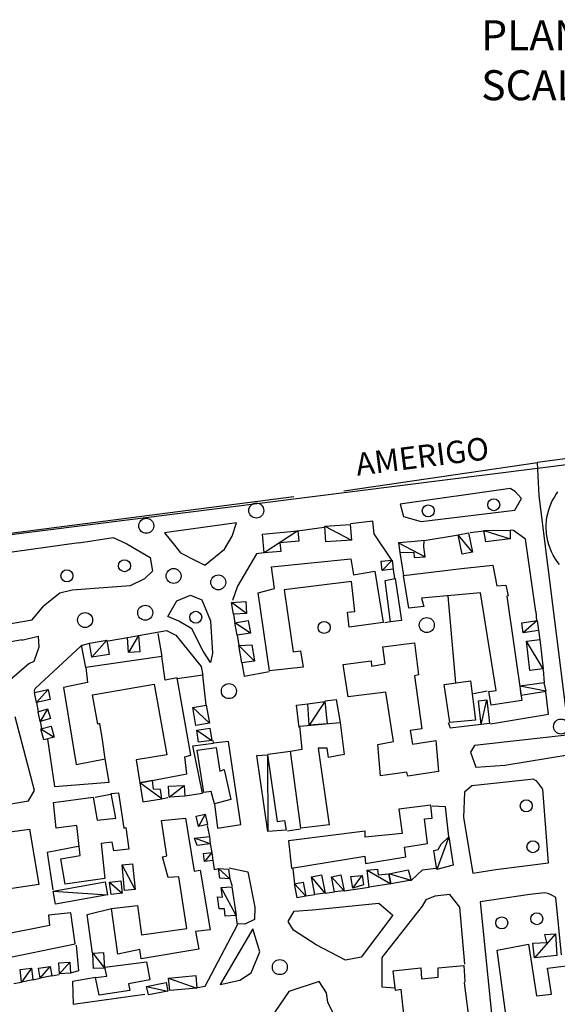
# Model space of a CAD drawing. Units: metres. Extents: x 2359 to 2732, y -779 to -709.
# Drawn here: x 2393 to 2411, y -742 to -709 of the extents above; entities that cross this region are included whole.
import ezdxf

# ---------------------------------------------------------------- set-up
doc = ezdxf.new("R2010")
doc.units = ezdxf.units.M
doc.linetypes.add('C', pattern=[10, 5, 5])
doc.linetypes.add('TP6', pattern=[15, 10, -5])
for name, color, linetype in [('14G7', 3, 'C'), ('17C3', 1, 'C'), ('1A1', 4, 'C'), ('1C3', 1, 'C'), ('2E5', 3, 'C'), ('2F6', 3, 'C'), ('2K11', 1, 'C'), ('2L12', 1, 'TP6'), ('2M13', 3, 'C'), ('3A1', 1, 'C'), ('3B2', 1, 'C'), ('5F6', 12, 'C'), ('8C3', 1, 'C'), ('N2A1', 1, 'Continuous'), ('N2H8', 1, 'Continuous')]:
    doc.layers.add(name, color=color, linetype=linetype)
doc.styles.get("Standard").update_dxf_attribs({"font": 'arial.ttf'})

msp = doc.modelspace()

# ---------------------------------------------------------------- linework, layer by layer
at = {"layer": '17C3'}
for p, q in [((2402.655, -726.047, -0.227), (2401.532, -726.779, -0.227)), ((2403.551, -725.885, -0.177), (2404.438, -726.357, -0.227)), ((2408.478, -726.754, -0.157), (2407.998, -726.183, -0.207)), ((2408.856, -726.033, -0.177), (2409.733, -726.314, -0.177)), ((2406.004, -726.45, -0.227), (2406.893, -726.911, -0.227)), ((2405.792, -727.018, -0.227), (2405.462, -727.368, -0.227)), ((2400.935, -728.796, -0.247), (2400.438, -728.437, -0.247)), ((2401.068, -729.452, -0.247), (2400.554, -729.112, -0.247)), ((2410.629, -729.032, -0.167), (2410.169, -729.444, -0.167)), ((2396.283, -729.688, -0.267), (2395.784, -730.259, -0.267)), ((2397.341, -729.535, -0.257), (2397.006, -730.098, -0.257)), ((2410.835, -730.647, -0.187), (2410.276, -729.721, -0.167)), ((2401.206, -730.393, -0.257), (2400.685, -729.87, -0.257)), ((2394.322, -731.335, -0.277), (2393.932, -731.765, -0.277)), ((2410.936, -731.391, -0.187), (2410.052, -731.22, -0.187)), ((2403.549, -731.735, -0.257), (2403.027, -732.528, -0.257)), ((2408.765, -732.506, -0.197), (2408.951, -731.684, -0.007)), ((2394.3, -731.982, -0.267), (2394.054, -732.407, -0.267)), ((2399.701, -732.46, -0.267), (2399.15, -731.935, -0.267)), ((2394.081, -732.643, -0.267), (2394.522, -732.928, -0.267)), ((2399.282, -732.688, -0.267), (2399.78, -733.033, -0.267)), ((2401.639, -733.515, -0.267), (2401.651, -736.071, -0.257)), ((2398.113, -734.986, -0.267), (2397.386, -734.445, -0.267)), ((2398.36, -734.923, -0.267), (2398.865, -734.532, -0.267)), ((2399.561, -735.491, -0.267), (2399.339, -735.901, -0.267)), ((2399.729, -736.482, -0.267), (2399.204, -736.291, -0.267)), ((2407.691, -736.244, -0.257), (2407.283, -737.337, -0.257)), ((2399.787, -736.771, -0.257), (2399.535, -737.068, -0.257)), ((2397.221, -738.006, -0.257), (2396.796, -737.177, -0.267)), ((2400.382, -737.645, -0.257), (2400, -737.307, -0.257)), ((2404.961, -737.362, -0.257), (2405.753, -737.813, -0.257)), ((2403.566, -738.127, -0.257), (2403.102, -737.581, -0.257)), ((2404.193, -738.046, -0.257), (2403.776, -737.579, -0.257)), ((2404.485, -737.961, -0.257), (2404.794, -737.532, -0.257)), ((2406.429, -737.707, -0.257), (2405.684, -737.481, -0.257)), ((2396.375, -737.763, -0.257), (2396.794, -738.127, -0.257)), ((2400.593, -738.87, -0.257), (2400.093, -737.941, -0.257)), ((2402.535, -737.812, -0.257), (2402.92, -738.225, -0.257)), ((2394.491, -738.058, -0.267), (2396.302, -738.18, -0.257)), ((2411.244, -739.48, -0.237), (2410.54, -740.286, -0.237)), ((2395.81, -740.124, -0.237), (2396.199, -740.622, -0.237)), ((2393.77, -740.631, -0.247), (2393.438, -741.089, -0.227)), ((2394.059, -740.964, -0.247), (2394.389, -740.568, -0.247)), ((2394.704, -740.813, -0.247), (2395.043, -740.432, -0.247)), ((2398.339, -740.955, -0.227), (2399.282, -741.291, -0.247)), ((2397.609, -741.239, -0.227), (2398.311, -741.389, -0.227))]:
    msp.add_line(p, q, dxfattribs=at)
at = {"layer": '1A1'}
for p, q in [((2401.772, -727.247, 0.453), (2404.423, -726.973, 0.453)), ((2404.423, -726.973, 0.453), (2404.511, -727.517, 0.453)), ((2401.87, -727.971, 0.453), (2401.772, -727.247, 0.453)), ((2404.511, -727.517, 0.453), (2405.225, -727.385, 0.453)), ((2405.225, -727.385, 0.453), (2405.493, -729.106, 0.453)), ((2406.179, -727.537, 0.434), (2408.111, -727.306, 0.435)), ((2408.111, -727.306, 0.435), (2409.16, -727.195, 0.435)), ((2409.16, -727.195, 0.435), (2409.284, -727.876, 0.435)), ((2404.44, -727.736, 0.453), (2402.192, -728.014, 0.453)), ((2404.554, -728.731, 0.453), (2404.44, -727.736, 0.453)), ((2405.563, -727.698, 0.336), (2405.893, -727.631, 0.336)), ((2405.741, -729.077, 0.336), (2405.563, -727.698, 0.336)), ((2405.893, -727.631, 0.336), (2406.114, -729.034, 0.336)), ((2406.354, -728.624, 0.434), (2406.179, -727.537, 0.434)), ((2401.323, -728.114, 0.453), (2401.87, -727.971, 0.453)), ((2401.711, -730.717, 0.453), (2401.323, -728.114, 0.453)), ((2402.192, -728.014, 0.453), (2402.494, -730.074, 0.453)), ((2408.741, -728.109, 0.434), (2406.779, -728.293, 0.434)), ((2409.266, -731.371, 0.435), (2408.741, -728.109, 0.434)), ((2409.284, -727.876, 0.435), (2409.588, -727.851, 0.435)), ((2409.588, -727.851, 0.435), (2409.665, -728.214, 0.435)), ((2406.779, -728.293, 0.434), (2406.851, -728.568, 0.434)), ((2409.665, -728.214, 0.435), (2409.626, -728.22, 0.435)), ((2409.626, -728.22, 0.435), (2410.12, -731.697, 0.435)), ((2404.305, -728.758, 0.453), (2404.554, -728.731, 0.453)), ((2404.362, -729.256, 0.453), (2404.305, -728.758, 0.453)), ((2406.851, -728.568, 0.434), (2406.354, -728.624, 0.434)), ((2405.493, -729.106, 0.453), (2404.362, -729.256, 0.453)), ((2406.114, -729.034, 0.336), (2405.741, -729.077, 0.336)), ((2405.485, -729.912, 1.208), (2406.547, -729.78, 1.208)), ((2406.547, -729.78, 1.208), (2406.679, -730.842, 1.208)), ((2402.494, -730.074, 0.453), (2402.742, -730.045, 0.453)), ((2402.742, -730.045, 0.453), (2402.83, -730.589, 0.453)), ((2405.56, -730.477, 1.208), (2405.485, -729.912, 1.208)), ((2398.112, -730.234, 0.423), (2395.577, -730.605, 0.423)), ((2398.228, -731.026, 0.423), (2398.112, -730.234, 0.423)), ((2404.158, -730.497, 1.091), (2405.095, -730.38, 1.091)), ((2405.095, -730.38, 1.091), (2405.106, -730.56, 1.118)), ((2395.577, -730.605, 0.423), (2395.634, -731.102, 0.426)), ((2402.83, -730.589, 0.453), (2401.711, -730.717, 0.453)), ((2404.333, -731.585, 1.087), (2404.158, -730.497, 1.091)), ((2405.106, -730.56, 1.118), (2405.56, -730.477, 1.208)), ((2395.634, -731.102, 0.426), (2394.839, -731.274, 0.398)), ((2398.626, -730.941, 0.423), (2398.228, -731.026, 0.423)), ((2399.083, -733.526, 0.423), (2398.626, -730.941, 0.423)), ((2406.679, -730.842, 1.208), (2406.542, -730.878, 1.208)), ((2406.542, -730.878, 1.208), (2406.785, -732.643, 1.208)), ((2407.532, -731.167, 0.436), (2408.414, -731.046, 0.436)), ((2408.414, -731.046, 0.436), (2408.574, -732.357, 0.436)), ((2394.839, -731.274, 0.398), (2395.253, -733.834, 0.398)), ((2395.798, -731.516, 0.408), (2397.861, -731.159, 0.409)), ((2397.861, -731.159, 0.409), (2398.277, -733.517, 0.4)), ((2405.587, -731.421, 1.215), (2404.333, -731.585, 1.087)), ((2405.837, -733.073, 1.089), (2405.587, -731.421, 1.215)), ((2407.717, -732.435, 0.436), (2407.532, -731.167, 0.436)), ((2409.018, -731.4, 0.435), (2409.266, -731.371, 0.435)), ((2409.1, -731.853, 0.435), (2409.018, -731.4, 0.435)), ((2395.98, -732.492, 0.418), (2395.798, -731.516, 0.408)), ((2410.12, -731.697, 0.435), (2409.1, -731.853, 0.435)), ((2408.574, -732.357, 0.436), (2407.717, -732.435, 0.436)), ((2396.048, -732.474, 0.427), (2395.98, -732.492, 0.418)), ((2396.136, -733.018, 0.446), (2396.048, -732.474, 0.427)), ((2402.722, -732.555, 0.441), (2404.063, -732.44, 0.441)), ((2402.796, -733.321, 0.441), (2402.722, -732.555, 0.441)), ((2404.063, -732.44, 0.441), (2404.195, -733.503, 0.441)), ((2406.785, -732.643, 1.208), (2406.4, -732.707, 1.208)), ((2406.4, -732.707, 1.208), (2406.481, -733.16, 1.103)), ((2396.228, -733.652, 0.446), (2396.136, -733.018, 0.446)), ((2405.316, -733.173, 1.088), (2405.837, -733.073, 1.089)), ((2406.481, -733.16, 1.103), (2407.252, -733.032, 1.103)), ((2407.252, -733.032, 1.103), (2407.34, -734.069, 1.076)), ((2399.296, -733.361, 0.154), (2399.93, -733.267, 0.206)), ((2399.517, -734.765, 0.158), (2399.296, -733.361, 0.154)), ((2399.93, -733.267, 0.206), (2400.046, -734.06, 0.206)), ((2402.41, -733.386, 0.441), (2402.796, -733.321, 0.441)), ((2402.756, -735.963, 0.441), (2402.41, -733.386, 0.441)), ((2403.627, -733.286, 0.441), (2403.335, -733.29, 0.441)), ((2403.335, -733.29, 0.441), (2403.694, -735.846, 0.441)), ((2403.673, -733.603, 0.441), (2403.627, -733.286, 0.441)), ((2405.404, -734.21, 1.076), (2405.316, -733.173, 1.088)), ((2395.253, -733.834, 0.398), (2396.228, -733.652, 0.446)), ((2398.277, -733.517, 0.4), (2397.258, -733.675, 0.411)), ((2397.258, -733.675, 0.411), (2397.386, -734.445, 0.423)), ((2398.878, -733.579, 0.423), (2399.083, -733.526, 0.423)), ((2398.953, -734.145, 0.423), (2398.878, -733.579, 0.423)), ((2404.195, -733.503, 0.441), (2403.673, -733.603, 0.441)), ((2400.046, -734.06, 0.206), (2400.195, -734.002, 0.209)), ((2400.195, -734.002, 0.209), (2400.42, -735.003, 0.22)), ((2407.34, -734.069, 1.076), (2406.322, -734.226, 1.076)), ((2397.386, -734.445, 0.423), (2398.953, -734.145, 0.423)), ((2406.287, -734.089, 1.076), (2405.404, -734.21, 1.076)), ((2406.322, -734.226, 1.076), (2406.287, -734.089, 1.076)), ((2397.386, -734.445, 0.423), (2397.386, -734.445, 0.423)), ((2394.508, -735.107, 1.051), (2395.831, -734.926, 0.738)), ((2395.831, -734.926, 0.738), (2395.96, -735.696, 1.049)), ((2396.422, -734.807, 0.771), (2396.67, -734.779, 1.026)), ((2396.581, -735.625, 0.91), (2396.422, -734.807, 0.771)), ((2396.67, -734.779, 1.026), (2396.85, -735.957, 1.026)), ((2399.766, -734.736, 0.174), (2399.517, -734.765, 0.158)), ((2399.873, -735.146, 0.174), (2399.766, -734.736, 0.174)), ((2400.42, -735.003, 0.22), (2399.873, -735.146, 0.174)), ((2394.586, -735.964, 1.051), (2394.508, -735.107, 1.051)), ((2407.088, -735.196, 0.441), (2406.025, -735.327, 0.441)), ((2406.025, -735.327, 0.441), (2406.129, -736.141, 0.441)), ((2407.127, -735.624, 0.441), (2407.088, -735.196, 0.441)), ((2395.96, -735.696, 1.049), (2396.581, -735.625, 0.91)), ((2398.099, -735.702, 0.408), (2398.9, -735.621, 0.408)), ((2398.28, -736.879, 0.406), (2398.099, -735.702, 0.408)), ((2398.9, -735.621, 0.408), (2399.199, -737.388, 0.408)), ((2406.878, -735.653, 0.441), (2407.127, -735.624, 0.441)), ((2406.981, -736.466, 0.441), (2406.878, -735.653, 0.441)), ((2392.816, -736.117, 0.412), (2393.698, -735.995, 0.412)), ((2393.698, -735.995, 0.412), (2394.015, -737.832, 0.412)), ((2395.276, -735.875, 1.083), (2394.586, -735.964, 1.051)), ((2395.39, -736.869, 1.101), (2395.276, -735.875, 1.083)), ((2396.85, -735.957, 1.026), (2396.918, -735.938, 1.025)), ((2396.918, -735.938, 1.025), (2397.017, -736.662, 1.025)), ((2403.694, -735.846, 0.441), (2402.756, -735.963, 0.441)), ((2404.901, -736.06, 0.441), (2402.336, -736.384, 0.441)), ((2404.899, -736.261, 0.441), (2404.901, -736.06, 0.441)), ((2406.129, -736.141, 0.441), (2404.899, -736.261, 0.441)), ((2396.46, -736.424, 1.196), (2396.089, -736.467, 1.063)), ((2396.089, -736.467, 1.063), (2396.213, -737.641, 1.045)), ((2396.52, -736.719, 1.196), (2396.46, -736.424, 1.196)), ((2397.017, -736.662, 1.025), (2396.52, -736.719, 1.196)), ((2402.336, -736.384, 0.441), (2402.445, -737.288, 0.441)), ((2406.211, -736.594, 0.441), (2406.981, -736.466, 0.441)), ((2406.257, -736.912, 0.441), (2406.211, -736.594, 0.441)), ((2394.743, -736.984, 1.045), (2395.39, -736.869, 1.101)), ((2394.889, -737.822, 1.045), (2394.743, -736.984, 1.045)), ((2398.143, -736.916, 0.405), (2398.28, -736.879, 0.406)), ((2398.322, -737.6, 0.405), (2398.143, -736.916, 0.405)), ((2402.445, -737.288, 0.441), (2404.881, -736.888, 0.441)), ((2404.881, -736.888, 0.441), (2404.909, -737.137, 0.441)), ((2404.909, -737.137, 0.441), (2406.257, -736.912, 0.441)), ((2399.199, -737.388, 0.408), (2399.392, -737.356, 0.392)), ((2399.392, -737.356, 0.392), (2399.731, -739.351, 0.393)), ((2396.213, -737.641, 1.045), (2394.889, -737.822, 1.045)), ((2398.682, -737.578, 0.409), (2398.322, -737.6, 0.405)), ((2398.95, -739.3, 0.414), (2398.682, -737.578, 0.409)), ((2394.015, -737.832, 0.412), (2393.119, -737.975, 0.412)), ((2396.438, -738.641, 0.424), (2397.307, -738.542, 0.424)), ((2396.652, -740.157, 0.423), (2396.438, -738.641, 0.424)), ((2397.307, -738.542, 0.424), (2397.434, -739.514, 0.424)), ((2395.085, -738.777, 0.389), (2394.34, -738.862, 0.389)), ((2394.34, -738.862, 0.389), (2394.373, -739.201, 0.369)), ((2395.229, -739.817, 0.408), (2395.085, -738.777, 0.389)), ((2394.373, -739.201, 0.369), (2392.079, -739.655, 0.365)), ((2397.434, -739.514, 0.424), (2398.95, -739.3, 0.414)), ((2399.731, -739.351, 0.393), (2399.235, -739.408, 0.394)), ((2399.235, -739.408, 0.394), (2399.352, -739.998, 0.424)), ((2392.003, -740.479, 0.403), (2395.229, -739.817, 0.408)), ((2409.303, -740.025, 0.194), (2410.347, -739.825, 0.202)), ((2410.347, -739.825, 0.202), (2410.615, -741.547, 0.208)), ((2397.379, -740.003, 0.424), (2396.652, -740.157, 0.423)), ((2397.427, -740.32, 0.424), (2397.379, -740.003, 0.424)), ((2399.352, -739.998, 0.424), (2397.427, -740.32, 0.424)), ((2409.671, -742.762, 0.194), (2409.303, -740.025, 0.194)), ((2396.22, -740.599, 0.144), (2397.599, -740.421, 0.145)), ((2396.279, -740.895, 0.183), (2396.22, -740.599, 0.144)), ((2397.599, -740.421, 0.145), (2397.717, -741.012, 0.208)), ((2405.827, -740.716, 1.868), (2406.753, -740.619, 1.868)), ((2406.753, -740.619, 1.868), (2406.774, -740.98, 2.033)), ((2407.327, -740.927, 1.969), (2407.336, -740.614, 1.905)), ((2407.336, -740.614, 1.905), (2408.193, -740.536, 1.917)), ((2408.193, -740.536, 1.917), (2408.225, -741.075, 1.916)), ((2410.977, -740.628, 0.516), (2412.412, -740.454, 0.516)), ((2411.111, -741.489, 0.517), (2410.977, -740.628, 0.516)), ((2395.906, -740.937, 0.185), (2396.279, -740.895, 0.183)), ((2396.025, -741.528, 0.243), (2395.906, -740.937, 0.185)), ((2405.908, -741.372, 1.868), (2405.827, -740.716, 1.868)), ((2406.774, -740.98, 2.033), (2407.327, -740.927, 1.969)), ((2397.717, -741.012, 0.208), (2397.002, -741.144, 0.208)), ((2397.002, -741.144, 0.208), (2397.043, -741.37, 0.212)), ((2408.225, -741.075, 1.916), (2408.2, -741.118, 1.916)), ((2408.2, -741.118, 1.916), (2408.407, -742.746, 1.901)), ((2397.043, -741.37, 0.212), (2396.025, -741.528, 0.243)), ((2406.101, -741.339, 1.868), (2405.908, -741.372, 1.868)), ((2406.282, -743.01, 1.868), (2406.101, -741.339, 1.868)), ((2410.615, -741.547, 0.208), (2411.111, -741.489, 0.517))]:
    msp.add_line(p, q, dxfattribs=at)
at = {"layer": '1C3'}
for p, q in [((2403.551, -725.885, 0.009), (2404.402, -725.829, 0.009)), ((2404.402, -725.829, 0.009), (2404.438, -726.357, -0.016)), ((2401.474, -726.153, 0.031), (2402.655, -726.047, -0.004)), ((2401.532, -726.779, 0.012), (2401.474, -726.153, 0.015)), ((2402.655, -726.047, -0.004), (2402.685, -726.385, -0.004)), ((2403.586, -726.415, -0.016), (2403.551, -725.885, -0.002)), ((2407.998, -726.183, -0.029), (2408.346, -726.111, -0.029)), ((2408.131, -726.825, -0.029), (2407.998, -726.183, -0.029)), ((2408.346, -726.111, -0.029), (2408.478, -726.754, -0.029)), ((2408.856, -726.033, -0.027), (2409.73, -726.022, -0.027)), ((2408.92, -726.417, -0.027), (2408.856, -726.033, -0.027)), ((2409.73, -726.022, -0.027), (2409.733, -726.314, -0.027)), ((2402.685, -726.385, -0.004), (2402.053, -726.442, 0.028)), ((2402.053, -726.442, 0.028), (2402.079, -726.73, 0.012)), ((2404.438, -726.357, -0.016), (2403.586, -726.415, -0.016)), ((2406.557, -726.396, -0.017), (2406.004, -726.45, -0.017)), ((2406.004, -726.45, -0.017), (2406.051, -726.766, -0.017)), ((2406.861, -726.372, -0.017), (2406.557, -726.396, -0.017)), ((2406.859, -726.573, -0.017), (2406.861, -726.372, -0.017)), ((2409.733, -726.314, -0.027), (2408.92, -726.417, -0.027)), ((2402.079, -726.73, 0.012), (2401.532, -726.779, 0.012)), ((2406.051, -726.766, -0.017), (2406.522, -726.752, -0.017)), ((2406.522, -726.752, -0.017), (2406.533, -726.932, -0.017)), ((2406.893, -726.911, -0.017), (2406.859, -726.573, -0.017)), ((2408.478, -726.754, -0.029), (2408.131, -726.825, -0.029)), ((2405.428, -727.059, 0.015), (2405.792, -727.018, 0.015)), ((2405.462, -727.368, 0.015), (2405.428, -727.059, 0.015)), ((2405.792, -727.018, 0.015), (2405.828, -727.325, 0.015)), ((2406.533, -726.932, -0.017), (2406.893, -726.911, -0.017)), ((2405.828, -727.325, 0.015), (2405.462, -727.368, 0.015)), ((2400.438, -728.437, -0.005), (2400.919, -728.402, -0.005)), ((2400.504, -728.82, -0.005), (2400.438, -728.437, -0.005)), ((2400.919, -728.402, -0.005), (2400.935, -728.796, -0.005)), ((2400.935, -728.796, -0.005), (2400.504, -728.82, -0.005)), ((2400.554, -729.112, 0.026), (2401, -729.038, 0.026)), ((2400.625, -729.526, 0.026), (2400.554, -729.112, 0.026)), ((2401, -729.038, 0.026), (2401.068, -729.452, 0.026)), ((2410.119, -729.107, -0.031), (2410.629, -729.032, -0.031)), ((2410.169, -729.444, -0.031), (2410.119, -729.107, -0.031)), ((2410.629, -729.032, -0.031), (2410.678, -729.368, -0.031)), ((2401.068, -729.452, 0.026), (2400.625, -729.526, 0.026)), ((2410.678, -729.368, -0.031), (2410.169, -729.444, -0.031)), ((2395.704, -729.785, -0.005), (2396.283, -729.688, -0.004)), ((2395.784, -730.259, -0.022), (2395.704, -729.785, -0.016)), ((2396.283, -729.688, -0.004), (2396.362, -730.163, -0.022)), ((2396.975, -729.6, -0.006), (2397.341, -729.535, 0.005)), ((2397.006, -730.098, -0.01), (2396.975, -729.6, -0.006)), ((2397.341, -729.535, 0.005), (2397.38, -730.076, 0.005)), ((2410.276, -729.721, -0.033), (2410.722, -729.67, -0.025)), ((2410.387, -730.699, -0.033), (2410.276, -729.721, -0.033)), ((2410.722, -729.67, -0.022), (2410.835, -730.647, -0.022)), ((2397.38, -730.076, 0.005), (2397.006, -730.098, -0.01)), ((2400.685, -729.87, -0.003), (2401.118, -729.849, 0.004)), ((2400.783, -730.443, 0.013), (2400.685, -729.87, -0.003)), ((2401.118, -729.849, 0.004), (2401.206, -730.393, 0.009)), ((2396.362, -730.163, -0.022), (2395.784, -730.259, -0.022)), ((2401.206, -730.393, 0.009), (2400.783, -730.443, 0.013)), ((2410.835, -730.647, -0.022), (2410.387, -730.699, -0.033)), ((2410.864, -731.118, -0.237), (2410.052, -731.22, -0.217)), ((2410.936, -731.391, -0.237), (2410.864, -731.118, -0.237)), ((2393.869, -731.431, -0.022), (2394.322, -731.335, -0.022)), ((2393.932, -731.765, -0.022), (2393.869, -731.431, -0.022)), ((2394.322, -731.335, -0.022), (2394.394, -731.665, -0.022)), ((2410.052, -731.22, -0.217), (2410.094, -731.519, -0.217)), ((2410.094, -731.519, -0.217), (2410.936, -731.391, -0.237)), ((2394.394, -731.665, -0.022), (2393.932, -731.765, -0.022)), ((2402.984, -731.81, 0.002), (2403.549, -731.735, 0.002)), ((2403.549, -731.735, 0.002), (2403.634, -732.477, 0.038)), ((2408.675, -731.716, -0.217), (2408.951, -731.684, -0.217)), ((2408.765, -732.506, -0.227), (2408.675, -731.716, -0.217)), ((2408.951, -731.684, -0.217), (2409.04, -732.474, -0.227)), ((2393.993, -732.081, -0.028), (2394.3, -731.982, -0.028)), ((2394.054, -732.407, -0.028), (2393.993, -732.081, -0.028)), ((2394.3, -731.982, -0.028), (2394.404, -732.3, -0.028)), ((2399.15, -731.935, -0.064), (2399.597, -731.859, -0.043)), ((2399.254, -732.537, -0.035), (2399.15, -731.935, -0.064)), ((2399.597, -731.859, -0.047), (2399.701, -732.46, -0.035)), ((2403.027, -732.528, 0.038), (2402.984, -731.81, 0.002)), ((2394.404, -732.3, -0.028), (2394.054, -732.407, -0.028)), ((2394.081, -732.643, -0.022), (2394.424, -732.553, -0.022)), ((2394.18, -733.017, -0.022), (2394.081, -732.643, -0.022)), ((2394.424, -732.553, -0.022), (2394.522, -732.928, -0.022)), ((2399.701, -732.46, -0.035), (2399.254, -732.537, -0.035)), ((2399.282, -732.688, -0.032), (2399.722, -732.627, -0.018)), ((2399.338, -733.093, -0.028), (2399.282, -732.688, -0.028)), ((2399.722, -732.627, -0.018), (2399.78, -733.033, -0.018)), ((2403.634, -732.477, 0.038), (2403.027, -732.528, 0.038)), ((2409.04, -732.474, -0.227), (2408.765, -732.506, -0.227)), ((2394.522, -732.928, -0.022), (2394.18, -733.017, -0.022)), ((2399.78, -733.033, -0.018), (2399.338, -733.093, -0.028)), ((2401.279, -733.536, -0.004), (2401.639, -733.515, -0.005)), ((2401.651, -736.071, -0.009), (2401.279, -733.536, -0.007)), ((2401.639, -733.515, -0.005), (2401.964, -735.733, -0.009)), ((2397.803, -734.366, 0.096), (2397.386, -734.445, 0.106)), ((2397.843, -734.654, -0.01), (2397.803, -734.366, 0.096)), ((2397.386, -734.445, 0.106), (2397.48, -735.079, 0.009)), ((2398.067, -734.669, 0.01), (2397.843, -734.654, -0.01)), ((2398.113, -734.986, 0.01), (2398.067, -734.669, 0.01)), ((2398.339, -734.563, 0.019), (2398.865, -734.532, 0.019)), ((2398.36, -734.923, 0.019), (2398.339, -734.563, 0.019)), ((2398.865, -734.532, 0.019), (2398.885, -734.893, 0.019)), ((2397.48, -735.079, 0.009), (2398.113, -734.986, 0.01)), ((2398.885, -734.893, 0.019), (2398.36, -734.923, 0.019)), ((2399.266, -735.554, -0.014), (2399.561, -735.491, -0.011)), ((2399.339, -735.901, -0.024), (2399.266, -735.554, -0.014)), ((2399.561, -735.491, -0.019), (2399.634, -735.838, -0.023)), ((2401.964, -735.733, -0.009), (2402.212, -735.704, -0.009)), ((2402.212, -735.704, -0.009), (2402.258, -736.021, -0.009)), ((2399.634, -735.838, -0.023), (2399.339, -735.901, -0.024)), ((2402.258, -736.021, -0.009), (2401.651, -736.071, -0.009)), ((2399.204, -736.291, -0.227), (2399.701, -736.234, -0.197)), ((2399.289, -736.542, -0.197), (2399.204, -736.291, -0.227)), ((2399.701, -736.234, -0.197), (2399.729, -736.482, -0.197)), ((2407.428, -736.495, -0.016), (2407.691, -736.244, -0.012)), ((2407.691, -736.244, -0.012), (2407.83, -737.194, -0.001)), ((2399.729, -736.482, -0.197), (2399.289, -736.542, -0.197)), ((2407.19, -736.704, -0.017), (2407.327, -736.668, -0.016)), ((2407.283, -737.337, -0.017), (2407.19, -736.704, -0.017)), ((2407.327, -736.668, -0.016), (2407.428, -736.495, -0.016)), ((2399.505, -736.805, -0.197), (2399.787, -736.771, -0.197)), ((2399.535, -737.068, -0.217), (2399.505, -736.805, -0.197)), ((2399.787, -736.771, -0.197), (2399.818, -737.036, -0.197)), ((2396.796, -737.177, -0.048), (2397.141, -737.145, -0.028)), ((2396.875, -738.038, -0.048), (2396.796, -737.177, -0.048)), ((2397.141, -737.145, -0.024), (2397.221, -738.006, -0.024)), ((2399.818, -737.036, -0.197), (2399.535, -737.068, -0.217)), ((2400.047, -737.623, -0.024), (2400, -737.307, -0.024)), ((2400, -737.307, -0.024), (2400.335, -737.329, -0.015)), ((2400.335, -737.329, -0.015), (2400.382, -737.645, -0.024)), ((2404.961, -737.362, -0.207), (2405.31, -737.321, -0.227)), ((2405.028, -737.921, -0.187), (2404.961, -737.362, -0.207)), ((2405.31, -737.321, -0.227), (2405.333, -737.52, -0.227)), ((2405.684, -737.481, -0.031), (2406.326, -737.348, -0.024)), ((2406.326, -737.348, -0.024), (2406.429, -737.707, -0.003)), ((2407.83, -737.194, -0.001), (2407.283, -737.337, -0.017)), ((2400.382, -737.645, -0.024), (2400.047, -737.623, -0.024)), ((2403.102, -737.581, -0.023), (2403.442, -737.511, -0.019)), ((2403.223, -738.171, 0.009), (2403.102, -737.581, -0.023)), ((2403.442, -737.511, -0.019), (2403.566, -738.127, 0.009)), ((2403.776, -737.579, -0.021), (2404.089, -737.515, -0.02)), ((2403.877, -738.087, -0.003), (2403.776, -737.579, -0.021)), ((2404.089, -737.515, -0.02), (2404.193, -738.046, -0.001)), ((2404.42, -737.575, -0.015), (2404.794, -737.532, -0.015)), ((2404.485, -737.961, -0.015), (2404.42, -737.575, -0.015)), ((2404.794, -737.532, -0.015), (2404.84, -737.849, -0.015)), ((2405.333, -737.52, -0.227), (2405.684, -737.48, -0.227)), ((2405.684, -737.48, -0.227), (2405.753, -737.813, -0.227)), ((2405.753, -737.813, -0.003), (2405.684, -737.481, -0.031)), ((2394.491, -738.058, -0.038), (2396.223, -737.744, -0.052)), ((2396.223, -737.744, -0.052), (2396.302, -738.18, -0.043)), ((2396.375, -737.763, -0.257), (2396.748, -737.719, -0.227)), ((2396.422, -738.17, -0.257), (2396.375, -737.763, -0.257)), ((2396.748, -737.719, -0.227), (2396.794, -738.127, -0.257)), ((2397.221, -738.006, -0.024), (2396.875, -738.038, -0.048)), ((2400.093, -737.941, -0.02), (2400.453, -737.919, 0.003)), ((2400.139, -738.257, -0.02), (2400.093, -737.941, -0.02)), ((2400.453, -737.919, -0.009), (2400.593, -738.87, -0.024)), ((2402.535, -737.812, -0.197), (2402.83, -737.756, -0.197)), ((2402.624, -738.28, -0.197), (2402.535, -737.812, -0.197)), ((2402.83, -737.756, -0.197), (2402.92, -738.225, -0.197)), ((2404.84, -737.849, -0.015), (2404.485, -737.961, -0.015)), ((2405.753, -737.813, -0.227), (2405.028, -737.921, -0.187)), ((2406.373, -737.703, -0.003), (2405.753, -737.813, -0.003)), ((2406.429, -737.707, -0.003), (2406.373, -737.703, -0.003)), ((2406.429, -737.707, -0.003), (2406.429, -737.707, -0.003)), ((2394.57, -738.494, -0.009), (2394.491, -738.058, -0.038)), ((2396.302, -738.18, -0.043), (2394.57, -738.494, -0.002)), ((2396.794, -738.127, -0.257), (2396.422, -738.17, -0.257)), ((2400.024, -738.654, -0.024), (2399.972, -738.246, -0.024)), ((2399.972, -738.246, -0.024), (2400.139, -738.257, -0.02)), ((2402.92, -738.225, -0.197), (2402.624, -738.28, -0.197)), ((2403.566, -738.127, 0.009), (2403.223, -738.171, 0.009)), ((2404.193, -738.046, -0.001), (2403.877, -738.087, -0.003)), ((2400.204, -738.643, -0.024), (2400.024, -738.654, -0.024)), ((2400.232, -738.891, -0.024), (2400.204, -738.643, -0.024)), ((2400.593, -738.87, -0.024), (2400.232, -738.891, -0.024)), ((2410.884, -739.502, -0.023), (2411.244, -739.48, -0.023)), ((2410.955, -739.775, -0.021), (2410.884, -739.502, -0.023)), ((2411.244, -739.48, -0.023), (2411.286, -740.201, -0.023)), ((2410.484, -739.789, 0.065), (2410.955, -739.775, -0.021)), ((2410.54, -740.286, 0.069), (2410.484, -739.789, 0.068)), ((2395.81, -740.124, -0.057), (2396.17, -740.102, -0.057)), ((2395.841, -740.641, -0.057), (2395.81, -740.124, -0.061)), ((2396.17, -740.102, -0.057), (2396.199, -740.622, -0.057)), ((2411.286, -740.201, -0.023), (2410.54, -740.286, 0.069)), ((2393.389, -740.67, 0.015), (2393.77, -740.631, 0.015)), ((2393.77, -740.631, 0.015), (2393.812, -741.014, 0.015)), ((2394.004, -740.632, 0.003), (2394.389, -740.568, 0.003)), ((2394.059, -740.964, 0.003), (2394.004, -740.632, 0.003)), ((2394.389, -740.568, 0.003), (2394.443, -740.886, 0.003)), ((2394.682, -740.453, -0.018), (2395.043, -740.432, -0.018)), ((2394.704, -740.813, -0.018), (2394.682, -740.453, -0.018)), ((2395.043, -740.432, -0.018), (2395.065, -740.792, -0.018)), ((2396.199, -740.622, -0.057), (2395.841, -740.641, -0.057)), ((2393.438, -741.089, 0.015), (2393.389, -740.67, 0.015)), ((2394.443, -740.886, 0.003), (2394.059, -740.964, 0.003)), ((2395.065, -740.792, -0.018), (2394.704, -740.813, -0.018)), ((2398.339, -740.955, -0.023), (2399.245, -740.873, -0.023)), ((2398.378, -741.372, -0.023), (2398.339, -740.955, -0.023)), ((2399.245, -740.873, -0.023), (2399.282, -741.291, -0.023)), ((2393.812, -741.014, 0.015), (2393.438, -741.089, 0.015)), ((2397.609, -741.239, -0.047), (2398.255, -741.109, -0.049)), ((2397.666, -741.518, -0.054), (2397.609, -741.239, -0.047)), ((2398.255, -741.109, -0.049), (2398.311, -741.389, -0.051)), ((2399.282, -741.291, -0.023), (2398.378, -741.372, -0.024)), ((2398.311, -741.389, -0.051), (2397.666, -741.518, -0.051))]:
    msp.add_line(p, q, dxfattribs=at)
at = {"layer": '2E5'}
msp.add_line((2414.191, -723.294, -0.176), (2410.644, -723.764, -0.177), dxfattribs=at)
at = {"layer": '2F6'}
for p, q in [((2410.702, -724.88, -0.181), (2410.644, -723.764, -0.177)), ((2411.591, -731.959, -0.181), (2410.702, -724.88, -0.181)), ((2407.926, -731.113, 0.002), (2407.668, -728.21, -0.157))]:
    msp.add_line(p, q, dxfattribs=at)
at = {"layer": '2K11'}
for p, q in [((2404.183, -724.711, -0.175), (2410.644, -723.764, -0.173)), ((2382.601, -727.477, -0.187), (2402.514, -724.896, -0.188))]:
    msp.add_line(p, q, dxfattribs=at)
at = {"layer": '2L12'}
for p, q in [((2409.732, -724.633, -0.228), (2406.066, -725.154, -0.229)), ((2409.905, -724.734, -0.23), (2409.732, -724.633, -0.235)), ((2409.732, -724.633, -0.235), (2409.732, -724.633, -0.228)), ((2410.113, -724.971, -0.211), (2409.905, -724.734, -0.23)), ((2406.066, -725.154, -0.229), (2406.175, -725.564, -0.229)), ((2409.886, -725.36, -0.209), (2410.113, -724.971, -0.211)), ((2406.768, -725.738, -0.212), (2409.886, -725.36, -0.209)), ((2400.601, -725.781, -0.21), (2399.079, -725.993, -0.21)), ((2400.46, -726.219, -0.197), (2400.601, -725.781, -0.201)), ((2406.175, -725.564, -0.229), (2406.768, -725.738, -0.212)), ((2398.913, -726.016, -0.21), (2398.203, -726.116, -0.21)), ((2398.203, -726.116, -0.21), (2398.582, -726.582, -0.21)), ((2399.079, -725.993, -0.21), (2398.913, -726.016, -0.21)), ((2395.346, -726.443, -0.128), (2390.619, -727.096, -0.044)), ((2395.346, -726.443, -0.128), (2396.489, -726.272, -0.199)), ((2396.489, -726.272, -0.199), (2396.947, -726.481, -0.198)), ((2396.947, -726.481, -0.198), (2397.724, -726.936, -0.198)), ((2400.208, -726.652, -0.199), (2400.46, -726.219, -0.197)), ((2398.582, -726.582, -0.21), (2398.743, -726.779, -0.21)), ((2398.743, -726.779, -0.21), (2399.257, -727.042, -0.21)), ((2399.545, -727.19, -0.21), (2400.208, -726.652, -0.199)), ((2397.724, -726.936, -0.198), (2397.806, -727.39, -0.203)), ((2399.257, -727.042, -0.21), (2399.545, -727.19, -0.21)), ((2397.806, -727.39, -0.203), (2397.542, -727.641, -0.207)), ((2397.542, -727.641, -0.207), (2397.057, -727.879, -0.209)), ((2394.709, -728.127, -0.217), (2394.164, -728.559, -0.219)), ((2395.12, -728.02, -0.217), (2394.709, -728.127, -0.217)), ((2397.057, -727.879, -0.209), (2395.12, -728.02, -0.217)), ((2398.311, -728.902, -0.2), (2398.615, -728.384, -0.198)), ((2398.615, -728.384, -0.198), (2399.076, -728.191, -0.198)), ((2399.076, -728.191, -0.198), (2399.446, -728.349, -0.196)), ((2399.446, -728.349, -0.196), (2399.737, -729.041, -0.196)), ((2393.789, -729.008, -0.08), (2394.164, -728.559, -0.08)), ((2390.625, -729.563, -0.064), (2393.789, -729.008, -0.08)), ((2398.682, -729.061, -0.191), (2398.311, -728.902, -0.209)), ((2399.113, -729.314, -0.191), (2398.682, -729.061, -0.191)), ((2399.737, -729.041, -0.196), (2399.801, -730.121, -0.198)), ((2399.491, -730.055, -0.192), (2399.113, -729.314, -0.191)), ((2393.452, -729.68, -0.067), (2391.265, -730.053, -0.06)), ((2393.446, -729.691, -0.204), (2393.987, -729.559, -0.2)), ((2393.987, -729.559, -0.2), (2394.008, -729.919, -0.216)), ((2394.008, -729.919, -0.216), (2393.842, -730.401, -0.217)), ((2399.735, -730.431, -0.199), (2399.491, -730.055, -0.192)), ((2399.801, -730.121, -0.198), (2399.735, -730.431, -0.199)), ((2393.842, -730.401, -0.217), (2393.68, -730.48, -0.217)), ((2393.68, -730.48, -0.217), (2392.281, -731.682, -0.219)), ((2393.873, -734.707, -0.199), (2393.228, -732.243, -0.192)), ((2412.018, -732.808, -0.228), (2408.541, -733.206, -0.207)), ((2408.541, -733.206, -0.207), (2408.415, -733.423, -0.209)), ((2408.415, -733.423, -0.209), (2408.583, -733.927, -0.212)), ((2409.552, -733.856, -0.211), (2411.727, -733.505, -0.211)), ((2408.583, -733.927, -0.212), (2409.552, -733.856, -0.211)), ((2410.427, -734.339, -0.228), (2408.453, -734.545, -0.222)), ((2410.496, -734.321, -0.221), (2410.427, -734.339, -0.221)), ((2410.582, -734.372, -0.221), (2410.496, -734.321, -0.221)), ((2410.625, -734.397, -0.221), (2410.582, -734.372, -0.221)), ((2410.822, -734.656, -0.214), (2410.625, -734.397, -0.221)), ((2393.671, -735.052, -0.198), (2393.873, -734.707, -0.2)), ((2408.453, -734.545, -0.222), (2408.215, -734.754, -0.218)), ((2411.007, -737.112, -0.211), (2410.822, -734.656, -0.214)), ((2391.496, -735.403, -0.204), (2393.671, -735.052, -0.198)), ((2408.215, -734.754, -0.218), (2408.182, -735.603, -0.215)), ((2408.182, -735.603, -0.215), (2408.485, -737.461, -0.221)), ((2400.36, -737.286, -0.192), (2400.979, -737.416, -0.193)), ((2408.485, -737.461, -0.221), (2409.255, -737.333, -0.218)), ((2409.255, -737.333, -0.218), (2411.007, -737.112, -0.211)), ((2400.979, -737.416, -0.193), (2401.216, -738.597, -0.193)), ((2406.925, -738.345, -0.179), (2406.799, -738.561, -0.178)), ((2407.224, -738.23, -0.177), (2406.925, -738.345, -0.179)), ((2407.721, -738.173, -0.176), (2407.224, -738.23, -0.177)), ((2408.052, -738.598, -0.174), (2407.721, -738.173, -0.176)), ((2401.216, -738.597, -0.193), (2401.211, -739, -0.193)), ((2403.138, -738.678, -0.197), (2405.348, -738.465, -0.192)), ((2405.348, -738.465, -0.192), (2405.815, -738.855, -0.201)), ((2406.799, -738.561, -0.178), (2405.454, -740.266, -0.187)), ((2408.219, -740.492, -0.19), (2408.052, -738.598, -0.174)), ((2401.211, -739, -0.193), (2400.887, -739.158, -0.193)), ((2402.327, -739.073, -0.197), (2402.529, -738.728, -0.197)), ((2402.529, -738.728, -0.197), (2403.138, -738.678, -0.197)), ((2405.815, -738.855, -0.201), (2404.76, -740.265, -0.211)), ((2401.146, -739.31, -0.185), (2400.06, -741.166, -0.209)), ((2400.887, -739.158, -0.193), (2400.664, -739.144, -0.193)), ((2401.387, -740.087, -0.206), (2401.146, -739.31, -0.185)), ((2402.51, -739.355, -0.197), (2402.327, -739.073, -0.197)), ((2403.262, -739.852, -0.198), (2402.51, -739.355, -0.197)), ((2404.238, -740.365, -0.199), (2403.262, -739.852, -0.198)), ((2401.094, -740.786, -0.185), (2401.387, -740.087, -0.185)), ((2404.76, -740.265, -0.212), (2404.238, -740.365, -0.199)), ((2405.454, -740.266, -0.187), (2405.449, -740.669, -0.189)), ((2400.719, -741.03, -0.188), (2401.094, -740.786, -0.185)), ((2405.449, -740.669, -0.189), (2405.456, -741.252, -0.204)), ((2400.06, -741.166, -0.209), (2400.719, -741.03, -0.188)), ((2403.361, -741.07, -0.199), (2402.353, -741.407, -0.201)), ((2403.606, -741.444, -0.195), (2403.361, -741.07, -0.199)), ((2405.456, -741.252, -0.204), (2405.897, -741.28, -0.23)), ((2405.897, -741.28, -0.23), (2405.902, -741.281, -0.23)), ((2402.353, -741.407, -0.201), (2401.585, -742.522, -0.207)), ((2403.652, -741.761, -0.194), (2403.606, -741.444, -0.195)), ((2403.968, -742.409, -0.204), (2403.652, -741.761, -0.194))]:
    msp.add_line(p, q, dxfattribs=at)
at = {"layer": '2M13'}
for p, q in [((2411.196, -724.941, 0.114), (2411.257, -724.839, 0.109)), ((2411.257, -724.839, 0.109), (2411.322, -724.739, 0.104)), ((2411.042, -725.273, 0.129), (2411.087, -725.159, 0.124)), ((2411.087, -725.159, 0.124), (2411.138, -725.048, 0.119)), ((2411.138, -725.048, 0.119), (2411.196, -724.941, 0.114)), ((2410.96, -725.593, 0.132), (2410.986, -725.467, 0.132)), ((2410.986, -725.467, 0.132), (2411.018, -725.347, 0.132)), ((2411.018, -725.347, 0.132), (2411.042, -725.273, 0.129)), ((2410.935, -725.845, 0.132), (2410.943, -725.717, 0.132)), ((2410.935, -725.972, 0.132), (2410.935, -725.845, 0.132)), ((2410.943, -725.717, 0.132), (2410.96, -725.593, 0.132)), ((2410.943, -726.091, 0.132), (2410.935, -725.972, 0.132)), ((2410.947, -726.143, 0.132), (2410.943, -726.091, 0.132)), ((2410.964, -726.264, 0.136), (2410.947, -726.143, 0.132)), ((2410.99, -726.387, 0.141), (2410.964, -726.264, 0.136)), ((2411.024, -726.509, 0.145), (2410.99, -726.387, 0.141)), ((2411.066, -726.627, 0.15), (2411.024, -726.509, 0.145)), ((2411.114, -726.743, 0.154), (2411.066, -726.627, 0.15)), ((2411.171, -726.856, 0.155), (2411.114, -726.743, 0.154)), ((2411.233, -726.963, 0.155), (2411.171, -726.856, 0.155)), ((2411.303, -727.069, 0.155), (2411.233, -726.963, 0.155)), ((2411.38, -727.168, 0.155), (2411.303, -727.069, 0.155))]:
    msp.add_line(p, q, dxfattribs=at)
at = {"layer": '3A1'}
for p, q in [((2405.156, -725.722, -0.146), (2404.41, -725.807, -0.142)), ((2405.194, -726.15, -0.148), (2405.156, -725.722, -0.146)), ((2402.645, -726.049, 0.007), (2403.528, -725.928, 0.006)), ((2405.787, -727.018, -0.15), (2405.194, -726.15, -0.148)), ((2406.861, -726.372, -0.15), (2408.014, -726.179, -0.201)), ((2408.86, -726.061, -0.195), (2408.402, -726.114, -0.194)), ((2408.898, -726.057, -0.195), (2408.86, -726.061, -0.195)), ((2409.842, -726.029, -0.192), (2409.73, -726.022, -0.192)), ((2410.249, -726.326, -0.172), (2409.842, -726.029, -0.192)), ((2410.586, -728.734, -0.132), (2410.249, -726.326, -0.172)), ((2401.273, -726.811, -0.152), (2400.642, -727.89, -0.157)), ((2401.522, -726.783, -0.16), (2401.273, -726.811, -0.152)), ((2405.834, -727.334, -0.15), (2405.877, -727.633, -0.15)), ((2405.877, -727.633, -0.15), (2405.88, -727.652, -0.15)), ((2400.642, -727.89, -0.157), (2400.476, -728.372, -0.173)), ((2410.586, -728.734, -0.132), (2410.615, -729.034, -0.061)), ((2410.615, -729.034, -0.061), (2410.618, -729.062, -0.054)), ((2397.983, -729.463, -0.078), (2398.112, -730.234, -0.129)), ((2410.677, -729.357, -0.055), (2410.723, -729.674, -0.055)), ((2395.697, -729.807, -0.267), (2395.423, -729.878, -0.257)), ((2395.423, -729.878, -0.257), (2393.895, -731.302, -0.277)), ((2395.577, -730.605, -0.109), (2395.436, -729.856, -0.109)), ((2410.837, -730.668, -0.048), (2410.864, -731.118, -0.078)), ((2398.632, -730.979, -0.138), (2398.601, -730.983, -0.138)), ((2399.482, -730.862, -0.138), (2398.632, -730.979, -0.138)), ((2399.597, -731.856, -0.135), (2399.482, -730.862, -0.138)), ((2393.895, -731.302, -0.277), (2393.857, -731.367, -0.277)), ((2393.857, -731.367, -0.277), (2393.869, -731.431, -0.277)), ((2411.008, -732.158, -0.17), (2410.923, -731.413, -0.109)), ((2393.932, -731.765, -0.197), (2393.993, -732.081, -0.197)), ((2403.562, -731.713, -0.257), (2403.935, -731.67, -0.257)), ((2403.935, -731.67, -0.257), (2404.063, -732.44, -0.257)), ((2402.611, -731.853, -0.257), (2402.984, -731.81, -0.257)), ((2402.698, -732.598, -0.247), (2402.611, -731.853, -0.257)), ((2394.054, -732.407, -0.197), (2394.098, -732.637, -0.197)), ((2409.082, -732.48, -0.186), (2411.008, -732.158, -0.17)), ((2394.3, -732.987, -0.129), (2394.532, -734.571, -0.146)), ((2399.838, -733.127, -0.164), (2399.833, -733.037, -0.165)), ((2400.335, -733.07, -0.153), (2399.838, -733.127, -0.164)), ((2400.747, -735.832, -0.044), (2400.335, -733.07, -0.153)), ((2396.357, -734.422, -0.14), (2396.228, -733.652, -0.201)), ((2394.532, -734.571, -0.146), (2396.357, -734.422, -0.14)), ((2399.873, -735.146, 0.107), (2399.977, -735.96, -0.019)), ((2407.577, -735.25, -0.12), (2407.13, -735.22, -0.12)), ((2407.691, -736.244, -0.104), (2407.577, -735.25, -0.12)), ((2399.977, -735.96, -0.019), (2400.747, -735.832, -0.044)), ((2395.629, -738.835, -0.089), (2396.438, -738.641, -0.064)), ((2395.803, -740.123, -0.054), (2395.629, -738.835, -0.089)), ((2400.639, -739.187, -0.058), (2400.593, -738.87, -0.058)), ((2399.563, -741.223, -0.141), (2400.639, -739.187, -0.058)), ((2395.259, -739.864, -0.042), (2395.338, -740.721, -0.059)), ((2393.812, -741.014, -0.18), (2394.059, -740.964, -0.182)), ((2394.443, -740.886, -0.185), (2394.691, -740.835, -0.187)), ((2395.338, -740.721, -0.059), (2395.065, -740.792, -0.141)), ((2395.906, -740.937, -0.036), (2395.136, -741.066, -0.095)), ((2393.182, -741.142, -0.175), (2393.438, -741.089, -0.177)), ((2395.136, -741.066, -0.095), (2395.153, -741.829, -0.093)), ((2399.302, -741.273, -0.127), (2399.563, -741.223, -0.141)), ((2395.153, -741.829, -0.093), (2397.551, -741.494, -0.082))]:
    msp.add_line(p, q, dxfattribs=at)
at = {"layer": '3B2'}
for p, q in [((2406.051, -726.766, -0.217), (2406.179, -727.537, -0.217)), ((2400.504, -728.82, -0.267), (2400.554, -729.112, -0.257)), ((2405.741, -729.077, -0.257), (2405.549, -729.11, -0.257)), ((2397.341, -729.535, -0.078), (2398.27, -729.371, -0.078)), ((2398.27, -729.371, -0.078), (2398.584, -729.526, -0.078)), ((2396.331, -729.713, -0.078), (2396.975, -729.6, -0.078)), ((2398.584, -729.526, -0.078), (2399.424, -730.567, -0.078)), ((2400.625, -729.526, -0.257), (2400.685, -729.87, -0.257)), ((2400.783, -730.443, 0.104), (2400.86, -730.886, -0.197)), ((2399.424, -730.567, -0.078), (2399.482, -730.862, -0.078)), ((2400.86, -730.886, -0.197), (2401.698, -730.739, -0.247)), ((2408.962, -731.396, -0.277), (2408.509, -731.478, -0.277)), ((2407.661, -732.431, -0.277), (2407.728, -732.615, -0.277)), ((2407.728, -732.615, -0.277), (2408.763, -732.487, -0.277)), ((2408.763, -732.487, -0.277), (2408.79, -732.482, -0.277)), ((2399.148, -733.216, -0.267), (2399.838, -733.127, -0.267)), ((2399.471, -734.795, -0.267), (2399.148, -733.216, -0.267)), ((2401.652, -733.493, -0.247), (2402.41, -733.386, -0.257)), ((2395.887, -734.929, -0.247), (2396.409, -734.828, -0.237)), ((2398.113, -734.986, -0.227), (2398.318, -734.933, -0.227)), ((2398.871, -734.879, -0.267), (2398.885, -734.877, -0.267)), ((2398.885, -734.877, -0.267), (2399.471, -734.795, -0.267)), ((2399.624, -735.87, -0.257), (2399.701, -736.234, -0.257)), ((2402.302, -736.046, 0.563), (2402.744, -735.985, 0.463)), ((2395.33, -736.574, -0.247), (2394.286, -736.774, -0.237)), ((2399.729, -736.482, -0.257), (2399.787, -736.771, -0.257)), ((2394.286, -736.774, -0.237), (2394.484, -738.02, -0.257)), ((2399.787, -736.771, -0.257), (2399.789, -736.777, -0.257)), ((2399.817, -737.026, -0.197), (2399.863, -737.342, -0.197)), ((2399.863, -737.342, -0.197), (2400, -737.307, -0.197)), ((2402.488, -737.314, 0.463), (2402.535, -737.812, 0.463)), ((2406.429, -737.707, -0.187), (2406.811, -737.351, -0.187)), ((2406.811, -737.351, -0.187), (2407.252, -737.291, -0.187)), ((2400.382, -737.645, -0.197), (2400.465, -737.898, -0.197)), ((2404.193, -738.046, -0.257), (2405.028, -737.921, -0.257)), ((2402.888, -738.214, -0.247), (2402.917, -738.21, -0.217)), ((2402.917, -738.21, -0.217), (2403.223, -738.171, 0.095)), ((2403.566, -738.127, -0.247), (2403.877, -738.087, -0.257)), ((2410.389, -738.17, -0.092), (2408.736, -738.419, -0.097)), ((2410.885, -738.113, -0.092), (2410.389, -738.17, -0.092)), ((2410.984, -738.141, -0.092), (2410.885, -738.113, -0.092)), ((2411.083, -738.17, -0.092), (2410.984, -738.141, -0.092)), ((2411.255, -738.271, -0.092), (2411.083, -738.17, -0.092)), ((2411.444, -740.177, -0.106), (2411.255, -738.271, -0.092)), ((2408.736, -738.419, -0.097), (2409.458, -745.505, -0.13))]:
    msp.add_line(p, q, dxfattribs=at)
at = {"layer": '5F6'}
for centre in [(2407.002, -725.38, -0.021), (2409.184, -725.174, -0.022), (2396.871, -727.207, -0.08), (2394.95, -727.545, -0.08), (2399.247, -728.928, -0.037), (2403.53, -729.266, -0.021), (2410.271, -735.215, -0.047), (2410.493, -736.577, -0.047), (2409.453, -739.117, -0.02), (2410.621, -738.977, -0.021)]:
    msp.add_circle(centre, 0.2, dxfattribs=at)
at = {"layer": '8C3'}
msp.add_line((2380.708, -727.718, 0.587), (2415.084, -723.4, 1.305), dxfattribs=at)
at = {"layer": 'N2A1'}
for centre in [(2406.953, -729.186, -0.157), (2402.051, -740.593, -0.201)]:
    msp.add_circle(centre, 0.25, dxfattribs=at)
at = {"layer": 'N2H8'}
for centre in [(2401.265, -725.368, -0.21), (2397.596, -725.878, -0.21), (2398.508, -727.55, -0.198), (2399.998, -727.763, -0.196), (2395.557, -729.019, -0.08), (2397.561, -728.775, -0.2), (2400.351, -731.39, -0.199), (2411.433, -732.57, -0.181)]:
    msp.add_circle(centre, 0.25, dxfattribs=at)

# ---------------------------------------------------------------- texts
at = {"insert": (2408.768, -709.02), "char_height": 1, "attachment_point": 1}
msp.add_mtext_dynamic_manual_height_columns('PLANIMETRIA GENERALE^JSCALA 1:1000', width=25.67549, gutter_width=12.5, heights=[0], dxfattribs=at)
at = {"layer": '14G7'}
msp.add_text('AMERIGO', height=0.75, rotation=7.162, dxfattribs=at).set_placement((2404.632, -724.209, -0.427))

doc.saveas('drawing.dxf')
